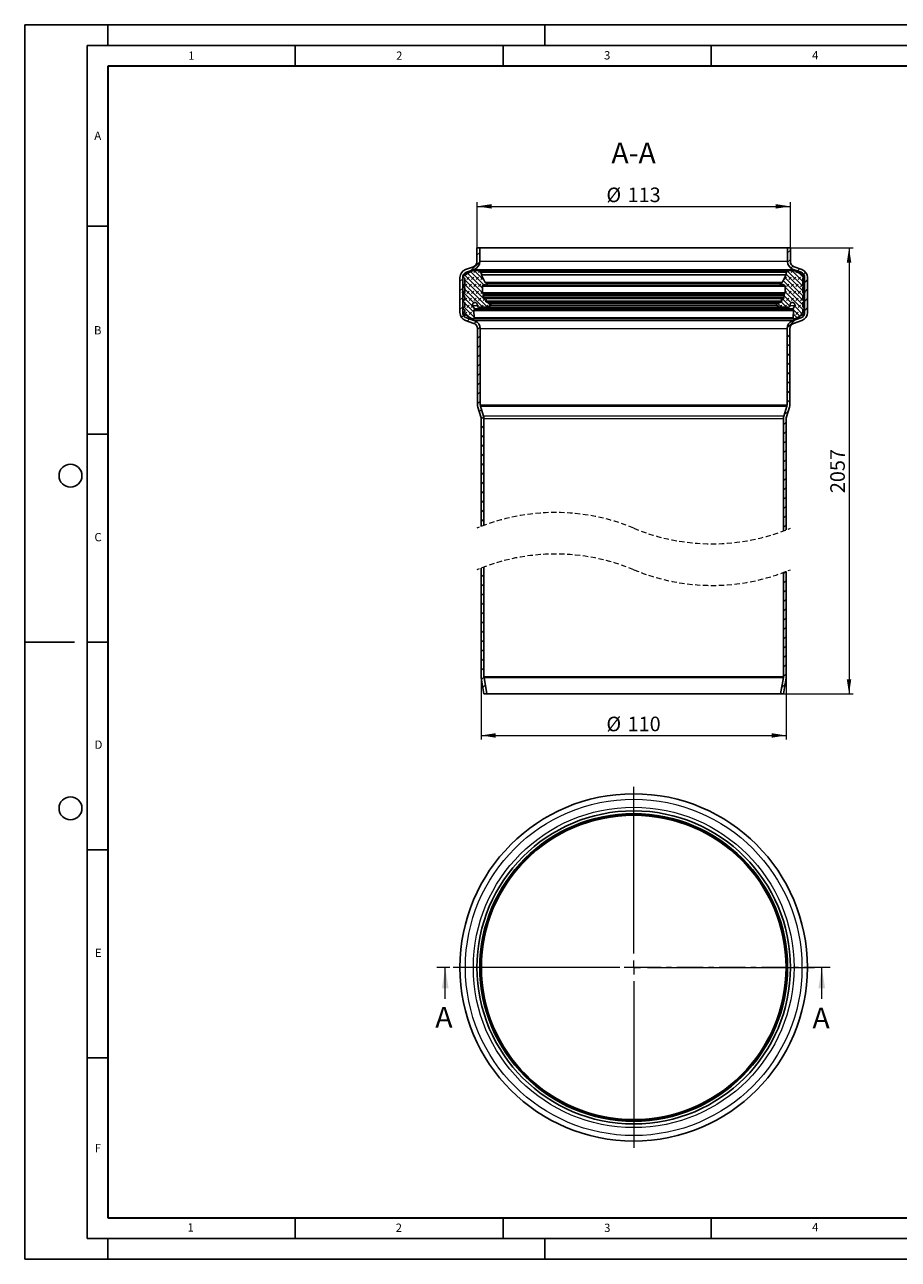
# Model space of a CAD drawing. Units: millimetres. Extents: x 0 to 420, y 0 to 297.
# Drawn here: x 0 to 210, y 0 to 297 of the extents above; entities that cross this region are included whole.
import ezdxf

# ---------------------------------------------------------------- set-up
doc = ezdxf.new("R2010")
doc.units = ezdxf.units.MM
doc.linetypes.add('CENTER', pattern=[10.16, 6.35, -1.27, 1.27, -1.27])
doc.linetypes.add('HIDDEN', pattern=[1.905, 1.27, -0.635])
doc.layers.add('LINIEN-DICK', color=7, linetype='Continuous', lineweight=35)
doc.layers.add('LINIEN-DÜNN', color=7, linetype='Continuous')
doc.layers.add('VORLAGE_TEXT', color=7, linetype='Continuous')
doc.styles.add('SLDTEXTSTYLE0', font='TXT', dxfattribs={"width": 0.605})
doc.dimstyles.new('SLDDIMSTYLE0', dxfattribs={"dimtxt": 3.5, "dimasz": 3.5, "dimexe": 0, "dimexo": 0.0625, "dimgap": 0.875, "dimtad": 1, "dimlfac": 1.5, "dimrnd": 1e-09, "dimzin": 12, "dimdsep": 46, "dimtxsty": 'SLDTEXTSTYLE0', "dimsah": 1, "dimcen": 0.09, "dimadec": 0, "dimazin": 3, "dimtfac": 1, "dimtdec": 3, "dimtofl": 0, "dimtmove": 0, "dimatfit": 3, "dimfxl": 1, "dimfrac": 2, "dimtolj": 1, "dimtzin": 12, "dimarcsym": 0})

# ---------------------------------------------------------------- blocks, each defined once
blk = doc.blocks.new('SW_CENTERMARKSYMBOL_0')
at = {"color": 0, "linetype": 'Continuous', "lineweight": 18}
for p, q in [((0, 3.33), (0, 43.43)), ((-3.33, 0), (-43.43, 0)), ((0, 0), (-1.67, 0)), ((0, 0), (0, 1.67)), ((0, 0), (0, -1.67)), ((0, 0), (1.67, 0)), ((3.33, 0), (43.43, 0)), ((0, -3.33), (0, -43.43))]:
    blk.add_line(p, q, dxfattribs=at)
blk = doc.blocks.new('_D')
at = {"color": 7, "linetype": 'Continuous', "lineweight": 0}
for p, q in [((109.73, 140.09), (109.73, 125.02)), ((183.06, 140.09), (183.06, 125.02)), ((109.73, 126.02), (183.06, 126.02))]:
    blk.add_line(p, q, dxfattribs=at)
at = {"color": 7, "linetype": 'Continuous', "lineweight": 18}
for points in [[(109.73, 126.02), (113.23, 125.48), (113.23, 126.56)], [(183.06, 126.02), (179.56, 126.56), (179.56, 125.48)]]:
    blk.add_solid(points, dxfattribs=at)
at = {"color": 7, "linetype": 'Continuous', "lineweight": 18, "char_height": 3.5, "attachment_point": 1, "style": 'SLDTEXTSTYLE0'}
for s, insert in [('%%c', (139.83, 130.53)), ('110', (144.93, 130.54))]:
    blk.add_mtext(s, dxfattribs=dict(at, insert=insert))
blk = doc.blocks.new('_D_1')
at = {"color": 7, "linetype": 'Continuous', "lineweight": 0}
for p, q in [((108.73, 243.39), (108.73, 254.29)), ((108.73, 253.29), (184.06, 253.29)), ((184.06, 243.39), (184.06, 254.29))]:
    blk.add_line(p, q, dxfattribs=at)
at = {"color": 7, "linetype": 'Continuous', "lineweight": 18}
for points in [[(108.73, 253.29), (112.23, 252.76), (112.23, 253.83)], [(184.06, 253.29), (180.56, 253.83), (180.56, 252.76)]]:
    blk.add_solid(points, dxfattribs=at)
at = {"color": 7, "linetype": 'Continuous', "lineweight": 18, "char_height": 3.5, "attachment_point": 1, "style": 'SLDTEXTSTYLE0'}
for s, insert in [('%%c', (139.83, 257.81)), ('113', (144.93, 257.82))]:
    blk.add_mtext(s, dxfattribs=dict(at, insert=insert))
blk = doc.blocks.new('_D_2')
at = {"color": 7, "linetype": 'Continuous', "lineweight": 0}
for p, q in [((184.16, 243.29), (199.16, 243.29)), ((198.16, 243.29), (198.16, 136.03)), ((182.49, 136.03), (199.16, 136.03))]:
    blk.add_line(p, q, dxfattribs=at)
at = {"color": 7, "linetype": 'Continuous', "lineweight": 18}
for points in [[(198.16, 243.29), (197.62, 239.79), (198.7, 239.79)], [(198.16, 136.03), (198.7, 139.53), (197.62, 139.53)]]:
    blk.add_solid(points, dxfattribs=at)
at = {"color": 7, "linetype": 'Continuous', "lineweight": 18, "insert": (193.65, 184.31), "char_height": 3.5, "attachment_point": 1, "rotation": 90, "style": 'SLDTEXTSTYLE0'}
blk.add_mtext('2057', dxfattribs=at)
blk = doc.blocks.new('SW_HATCH_0')
at = {"color": 0, "linetype": 'Continuous', "lineweight": 18}
for p, q in [((0, 0), (0.67, 0.67)), ((74.67, 0.58), (75.33, 1.25)), ((-1.45, -3.69), (0.67, -1.58)), ((74.67, -1.66), (75.33, -1)), ((75.46, -3.12), (75.94, -2.64)), ((-4.1, -6.35), (-3.43, -5.68)), ((-3.13, -5.37), (-3.03, -5.27)), ((2.11, -10.97), (-2.95, -5.9)), ((1.29, -9.02), (-2.94, -4.79)), ((-2.46, -5.83), (-1.9, -5.27)), ((1.29, -7.9), (-2.23, -4.38)), ((1.65, -7.14), (-1.52, -3.97)), ((-1.34, -5.83), (-0.78, -5.27)), ((-0.78, -4.15), (-0.31, -3.68)), ((1.78, -6.15), (-0.66, -3.7)), ((-0.22, -5.83), (0.34, -5.27)), ((0.34, -4.15), (0.66, -3.83)), ((1.04, -4.29), (0.57, -3.81)), ((0.9, -5.83), (1.37, -5.37)), ((73.87, -5.83), (74.43, -5.27)), ((78.42, -9.82), (73.97, -5.37)), ((78.29, -8.57), (74.29, -4.57)), ((74.43, -4.15), (74.76, -3.81)), ((78.47, -7.63), (74.67, -3.83)), ((74.99, -5.83), (75.55, -5.27)), ((75.55, -4.15), (76, -3.7)), ((78.29, -6.32), (75.65, -3.68)), ((76.11, -5.83), (76.67, -5.27)), ((76.67, -4.15), (76.85, -3.97)), ((77.04, -3.79), (77.55, -3.27)), ((77.24, -5.83), (77.8, -5.27)), ((78.46, -5.37), (77.35, -4.26)), ((78.51, -4.56), (78.98, -4.09)), ((78.77, -6.55), (79.43, -5.88)), ((-4.1, -8.59), (-3.43, -7.92)), ((-3.44, -9.05), (-3.28, -8.89)), ((-0.77, -11.45), (-3.42, -8.8)), ((-3.03, -7.52), (-2.46, -6.95)), ((2.54, -12.52), (-2.96, -7.02)), ((1.42, -12.53), (-2.95, -8.15)), ((-2.46, -9.2), (-1.9, -8.64)), ((-1.9, -7.52), (-1.34, -6.95)), ((-1.34, -9.2), (-0.78, -8.64)), ((-0.78, -7.52), (-0.22, -6.95)), ((-0.22, -9.2), (0.34, -8.64)), ((0.34, -7.52), (0.9, -6.95)), ((0.9, -9.2), (1.29, -8.81)), ((1.82, -7.16), (2.03, -6.95)), ((73.51, -7.16), (73.1, -6.75)), ((78.61, -11.14), (73.58, -6.1)), ((73.68, -7.14), (73.87, -6.95)), ((78.29, -11.93), (74.05, -7.69)), ((74.05, -9.02), (74.43, -8.64)), ((78.32, -13.09), (74.05, -8.81)), ((74.43, -7.52), (74.99, -6.95)), ((74.99, -9.2), (75.55, -8.64)), ((75.55, -7.52), (76.11, -6.95)), ((76.11, -9.2), (76.67, -8.64)), ((76.67, -7.52), (77.24, -6.95)), ((77.24, -9.2), (77.8, -8.64)), ((77.8, -7.52), (78.3, -7.02)), ((78.36, -9.2), (78.76, -8.8)), ((78.77, -9.05), (78.61, -8.89)), ((78.77, -8.79), (79.43, -8.12)), ((-4.1, -10.84), (-3.43, -10.17)), ((-3.03, -10.88), (-2.46, -10.32)), ((-0.84, -12.51), (-2.95, -10.39)), ((-0.73, -13.74), (-2.95, -11.51)), ((-1.9, -10.88), (-1.34, -10.32)), ((-0.78, -10.88), (-0.22, -10.32)), ((0.34, -10.88), (0.9, -10.32)), ((1.47, -10.88), (2.03, -10.32)), ((3.22, -12.07), (2.54, -11.4)), ((73.27, -12.53), (72.34, -11.6)), ((74.38, -12.52), (73.12, -11.25)), ((75.24, -12.25), (73.21, -10.22)), ((73.31, -10.88), (73.87, -10.32)), ((75.56, -11.45), (73.84, -9.74)), ((74.43, -10.88), (74.99, -10.32)), ((75.55, -10.88), (76.11, -10.32)), ((76.67, -10.88), (77.24, -10.32)), ((77.8, -10.88), (78.29, -10.39)), ((78.77, -11.04), (79.43, -10.37)), ((-4.1, -13.08), (-3.43, -12.41)), ((-3.73, -14.96), (-3.25, -14.48)), ((-0.69, -14.9), (-3.09, -12.5)), ((-1.71, -15), (-3.05, -13.67)), ((-3.02, -14.25), (-2.46, -13.69)), ((-2.46, -12.57), (-1.9, -12.01)), ((-1.9, -14.25), (-1.34, -13.69)), ((-1.34, -12.57), (-0.98, -12.21)), ((-0.78, -14.25), (-0.72, -14.19)), ((0.09, -12.25), (0.34, -12.01)), ((0.95, -12.52), (1.47, -12.01)), ((2.06, -12.53), (2.59, -12.01)), ((72.12, -12.07), (72.18, -12.01)), ((72.79, -12.52), (73.31, -12.01)), ((73.91, -12.53), (74.43, -12.01)), ((77.64, -14.66), (75.95, -12.97)), ((76.93, -15.07), (76.05, -14.19)), ((76.06, -13.74), (76.11, -13.69)), ((76.17, -12.51), (76.67, -12.01)), ((78.35, -14.25), (76.32, -12.21)), ((76.67, -14.25), (77.24, -13.69)), ((77.24, -12.57), (77.8, -12.01)), ((77.8, -14.25), (78.36, -13.69)), ((78.36, -12.57), (78.43, -12.5)), ((78.77, -13.28), (79.43, -12.61)), ((-2.37, -15.84), (-1.84, -15.31)), ((-0.71, -16.42), (-0.21, -15.93)), ((0.13, -17.83), (0.75, -17.21)), ((74.54, -17.51), (76.49, -15.56)), ((0.13, -20.07), (0.8, -19.41)), ((74.53, -19.76), (75.2, -19.09)), ((0.13, -22.32), (0.8, -21.65)), ((74.53, -22), (75.2, -21.34)), ((74.53, -24.25), (75.2, -23.58)), ((0.13, -24.56), (0.8, -23.9)), ((0.13, -26.81), (0.8, -26.14)), ((74.53, -26.49), (75.2, -25.83)), ((0.13, -29.05), (0.8, -28.39)), ((74.53, -28.74), (75.2, -28.07)), ((0.13, -31.3), (0.8, -30.63)), ((74.53, -30.98), (75.2, -30.32)), ((74.53, -33.23), (75.2, -32.56)), ((0.13, -33.54), (0.8, -32.88)), ((0.13, -35.79), (0.8, -35.12)), ((74.53, -35.47), (75.2, -34.81)), ((0.55, -37.62), (1.08, -37.08)), ((73.84, -38.41), (74.85, -37.4)), ((1, -39.41), (1.61, -38.8)), ((1, -41.66), (1.67, -40.99)), ((73.67, -40.83), (74.33, -40.16)), ((1, -43.9), (1.67, -43.23)), ((73.67, -43.08), (74.33, -42.41)), ((1, -46.15), (1.67, -45.48)), ((73.67, -45.32), (74.33, -44.66)), ((73.67, -47.57), (74.33, -46.9)), ((1, -48.39), (1.67, -47.72)), ((1, -50.64), (1.67, -49.97)), ((73.67, -49.81), (74.33, -49.15)), ((1, -52.88), (1.67, -52.21)), ((73.67, -52.06), (74.33, -51.39)), ((1, -55.13), (1.67, -54.46)), ((73.67, -54.3), (74.33, -53.64)), ((73.67, -56.55), (74.33, -55.88)), ((1, -57.37), (1.67, -56.7)), ((1, -59.62), (1.67, -58.95)), ((73.67, -58.79), (74.33, -58.13)), ((1, -61.86), (1.67, -61.2)), ((73.67, -61.04), (74.33, -60.37)), ((1, -64.11), (1.67, -63.44)), ((73.67, -63.28), (74.33, -62.62)), ((73.67, -65.53), (74.33, -64.86)), ((1, -77.48), (1.67, -76.81)), ((73.67, -76.66), (74.21, -76.12)), ((1, -79.73), (1.67, -79.06)), ((73.67, -78.9), (74.33, -78.24)), ((1, -81.97), (1.67, -81.3)), ((73.67, -81.15), (74.33, -80.48)), ((73.67, -83.39), (74.33, -82.73)), ((1, -84.22), (1.67, -83.55)), ((1, -86.46), (1.67, -85.79)), ((73.67, -85.64), (74.33, -84.97)), ((1, -88.71), (1.67, -88.04)), ((73.67, -87.88), (74.33, -87.22)), ((1, -90.95), (1.67, -90.28)), ((73.67, -90.13), (74.33, -89.46)), ((73.67, -92.37), (74.33, -91.71)), ((1, -93.2), (1.67, -92.53)), ((1, -95.44), (1.67, -94.78)), ((73.67, -94.62), (74.33, -93.95)), ((1, -97.69), (1.67, -97.02)), ((73.67, -96.86), (74.33, -96.2)), ((1, -99.93), (1.67, -99.27)), ((73.67, -99.11), (74.33, -98.44)), ((73.67, -101.35), (74.33, -100.69)), ((1.09, -102.08), (1.67, -101.5)), ((1.41, -104.01), (1.99, -103.43)), ((73.24, -104.02), (74.05, -103.21)), ((2.15, -105.52), (2.31, -105.35))]:
    blk.add_line(p, q, dxfattribs=at)

msp = doc.modelspace()

# ---------------------------------------------------------------- linework, layer by layer
at = {"color": 7, "linetype": 'Continuous', "lineweight": 25}
for p, q in [((108.7259, 243.2939), (108.7259, 240.0259)), ((109.3926, 243.2939), (108.7259, 243.2939)), ((109.3926, 243.2939), (109.3926, 240.0259)), ((109.3926, 243.2939), (183.3926, 243.2939)), ((183.3926, 240.0259), (183.3926, 243.2939)), ((184.0593, 243.2939), (183.3926, 243.2939)), ((184.0593, 240.0259), (184.0593, 243.2939)), ((107.4118, 237.6936), (105.4929, 236.5857)), ((107.8508, 238.7737), (105.9386, 238.0739)), ((108.0799, 238.1477), (106.1677, 237.4479)), ((108.2139, 237.8616), (107.7927, 237.8173)), ((184.4454, 237.8682), (108.3398, 237.8682)), ((108.5222, 237.8543), (109.5611, 237.6951)), ((183.2241, 237.6951), (109.5611, 237.6951)), ((183.2241, 237.6951), (184.263, 237.8543)), ((184.9925, 237.8173), (184.5712, 237.8616)), ((186.6175, 237.4479), (184.7053, 238.1477)), ((186.8466, 238.0739), (184.9344, 238.7737)), ((187.2922, 236.5857), (185.3734, 237.6936)), ((104.6259, 236.1957), (104.6259, 227.7402)), ((105.2926, 236.1957), (105.2926, 227.7402)), ((105.4929, 236.2381), (105.6714, 236.1351)), ((105.7717, 235.9613), (105.7717, 234.5944)), ((109.7704, 237.4512), (109.7704, 236.8268)), ((109.7892, 236.7513), (110.7225, 234.9962)), ((181.8039, 234.7948), (110.9813, 234.7948)), ((182.0627, 234.9962), (182.996, 236.7513)), ((183.0148, 236.8268), (183.0148, 237.4512)), ((187.0135, 234.5944), (187.0135, 235.9613)), ((187.1138, 236.1351), (187.2922, 236.2381)), ((187.4926, 227.7402), (187.4926, 236.1957)), ((188.1593, 227.7402), (188.1593, 236.1957)), ((105.2231, 232.6333), (105.7529, 231.4971)), ((105.3419, 232.7329), (105.6454, 232.5204)), ((105.3419, 232.7329), (105.7717, 232.7329)), ((105.6714, 234.4206), (105.4929, 234.3176)), ((105.4929, 233.97), (105.6714, 233.867)), ((105.6454, 232.5204), (105.7375, 232.5204)), ((105.7717, 233.6932), (105.7717, 232.5862)), ((110.0141, 234.0055), (110.0141, 232.4828)), ((110.0633, 232.3672), (110.2022, 232.2333)), ((110.2132, 231.8131), (110.3383, 231.3361)), ((110.2568, 232.0368), (110.2133, 231.8749)), ((110.4921, 234.3995), (110.8781, 234.3245)), ((110.8781, 234.3245), (181.9071, 234.3245)), ((181.9071, 234.3245), (182.2931, 234.3995)), ((182.4469, 231.3361), (182.572, 231.8131)), ((182.5718, 231.8749), (182.5284, 232.0368)), ((182.583, 232.2333), (182.7219, 232.3672)), ((182.7711, 232.4828), (182.7711, 234.0055)), ((187.0135, 232.5862), (187.0135, 233.6932)), ((187.0135, 232.7329), (187.4433, 232.7329)), ((187.0323, 231.4971), (187.5621, 232.6333)), ((187.0477, 232.5204), (187.1398, 232.5204)), ((187.2922, 234.3176), (187.1138, 234.4206)), ((187.1138, 233.867), (187.2922, 233.97)), ((187.1398, 232.5204), (187.4433, 232.7329)), ((105.6714, 230.8252), (105.4929, 230.7222)), ((105.4929, 230.3746), (105.6714, 230.2716)), ((105.6714, 229.0728), (105.4929, 228.9698)), ((105.7717, 231.4122), (105.7717, 230.999)), ((105.7717, 230.0978), (105.7717, 229.2466)), ((107.7272, 229.3723), (108.095, 228.6097)), ((108.7953, 229.6163), (108.7953, 229.432)), ((109.1935, 229.0307), (111.1823, 229.0153)), ((110.7828, 231.3221), (110.4831, 231.2497)), ((110.7828, 231.3221), (182.0024, 231.3221)), ((110.9762, 231.127), (110.8262, 230.5296)), ((110.9384, 230.2977), (111.702, 229.9539)), ((181.8468, 230.2977), (110.9384, 230.2977)), ((111.1823, 229.0153), (181.6029, 229.0153)), ((111.9756, 229.4981), (111.369, 229.0733)), ((111.702, 229.9539), (111.9428, 229.8455)), ((181.4162, 229.0733), (180.8096, 229.4981)), ((180.8423, 229.8455), (181.0832, 229.9539)), ((181.0832, 229.9539), (181.8468, 230.2977)), ((181.6029, 229.0153), (183.5916, 229.0307)), ((181.959, 230.5296), (181.809, 231.127)), ((182.3021, 231.2497), (182.0024, 231.3221)), ((183.9899, 229.432), (183.9899, 229.6163)), ((184.6902, 228.6097), (185.058, 229.3723)), ((187.0135, 230.999), (187.0135, 231.4122)), ((187.0135, 229.2466), (187.0135, 230.0978)), ((187.2922, 230.7222), (187.1138, 230.8252)), ((187.1138, 230.2716), (187.2922, 230.3746)), ((187.2922, 228.9698), (187.1138, 229.0728)), ((105.4929, 228.6222), (105.6714, 228.5192)), ((105.6714, 227.8742), (105.4933, 227.7715)), ((105.4933, 227.4238), (107.1254, 226.4815)), ((105.7717, 228.3454), (105.7717, 228.048)), ((105.9581, 225.855), (107.9711, 225.1419)), ((106.1807, 226.4834), (108.1937, 225.7703)), ((107.262, 226.4164), (107.7134, 226.2433)), ((185.0718, 226.2433), (107.7134, 226.2433)), ((107.9797, 228.2682), (108.0403, 226.4763)), ((108.0908, 228.4971), (107.9958, 228.3325)), ((184.5914, 225.7703), (186.6045, 226.4834)), ((184.7894, 228.3325), (184.6944, 228.4971)), ((184.7449, 226.4763), (184.8055, 228.2682)), ((184.814, 225.1419), (186.8271, 225.855)), ((185.0718, 226.2433), (185.5232, 226.4164)), ((185.6598, 226.4815), (187.2919, 227.4238)), ((187.0135, 228.048), (187.0135, 228.3454)), ((187.1138, 228.5192), (187.2922, 228.6222)), ((187.2919, 227.7715), (187.1138, 227.8742)), ((108.8593, 223.8851), (108.8593, 205.5928)), ((109.5259, 223.8851), (109.5259, 205.5928)), ((183.2593, 205.5928), (183.2593, 223.8851)), ((183.9259, 205.5928), (183.9259, 223.8851)), ((108.9466, 205.0081), (109.6677, 202.6498)), ((109.5842, 205.203), (110.3052, 202.8447)), ((182.48, 202.8447), (183.201, 205.203)), ((183.1175, 202.6498), (183.8385, 205.0081)), ((109.7259, 202.26), (109.7259, 176.2884)), ((110.3926, 202.26), (110.3926, 176.5435)), ((182.3926, 175.2257), (182.3926, 202.26)), ((183.0593, 175.4808), (183.0593, 202.26)), ((110.3926, 166.5435), (110.3926, 140.1932)), ((109.7259, 166.2884), (109.7259, 140.1932)), ((182.3926, 140.1932), (182.3926, 165.2257)), ((183.0593, 140.1932), (183.0593, 165.4808)), ((109.7531, 139.8644), (110.3926, 136.0277)), ((110.4107, 139.974), (111.0685, 136.0277)), ((181.7167, 136.0277), (182.3745, 139.974)), ((182.3926, 136.0277), (183.032, 139.8644)), ((110.3926, 136.0277), (111.0685, 136.0277)), ((181.7167, 136.0277), (111.0685, 136.0277)), ((181.7167, 136.0277), (182.3926, 136.0277))]:
    msp.add_line(p, q, dxfattribs=at)
at = {"color": 8, "linetype": 'Continuous', "lineweight": 18}
for p, q in [((108.0799, 238.1477), (184.7053, 238.1477)), ((108.5222, 237.8543), (184.263, 237.8543)), ((183.3926, 240.0259), (109.3926, 240.0259)), ((105.2926, 236.1957), (105.5663, 236.1957)), ((106.1677, 237.4479), (106.9863, 237.4479)), ((109.7704, 237.4512), (183.0148, 237.4512)), ((183.0148, 236.8268), (109.7704, 236.8268)), ((182.996, 236.7513), (109.7892, 236.7513)), ((182.0627, 234.9962), (110.7225, 234.9962)), ((185.7989, 237.4479), (186.6175, 237.4479)), ((187.2189, 236.1957), (187.4926, 236.1957)), ((182.7711, 234.0055), (110.0141, 234.0055)), ((182.7711, 232.4828), (110.0141, 232.4828)), ((182.7219, 232.3672), (110.0633, 232.3672)), ((182.583, 232.2333), (110.2022, 232.2333)), ((182.572, 231.8131), (110.2132, 231.8131)), ((182.5718, 231.8749), (110.2133, 231.8749)), ((110.2568, 232.0368), (182.5284, 232.0368)), ((108.7997, 229.3723), (107.7272, 229.3723)), ((182.4469, 231.3361), (110.3383, 231.3361)), ((181.959, 230.5296), (110.8262, 230.5296)), ((110.9762, 231.127), (181.809, 231.127)), ((181.4162, 229.0733), (111.369, 229.0733)), ((181.0832, 229.9539), (111.702, 229.9539)), ((180.8423, 229.8455), (111.9428, 229.8455)), ((111.9756, 229.4981), (180.8096, 229.4981)), ((185.058, 229.3723), (183.9854, 229.3723)), ((105.2926, 227.7402), (105.3497, 227.7402)), ((106.1807, 226.4834), (107.1222, 226.4834)), ((107.9797, 228.2682), (184.8055, 228.2682)), ((184.7894, 228.3325), (107.9958, 228.3325)), ((184.7449, 226.4763), (108.0403, 226.4763)), ((108.0908, 228.4971), (184.6944, 228.4971)), ((184.6902, 228.6097), (108.095, 228.6097)), ((184.5914, 225.7703), (108.1937, 225.7703)), ((185.663, 226.4834), (186.6045, 226.4834)), ((187.3684, 227.7402), (187.4926, 227.7402)), ((109.5259, 223.8851), (183.2593, 223.8851)), ((109.5259, 205.5928), (183.2593, 205.5928)), ((109.5842, 205.203), (183.201, 205.203)), ((182.48, 202.8447), (110.3052, 202.8447)), ((110.3926, 202.26), (182.3926, 202.26)), ((110.3926, 140.1932), (182.3926, 140.1932)), ((110.4107, 139.974), (182.3745, 139.974))]:
    msp.add_line(p, q, dxfattribs=at)
at = {"color": 7, "linetype": 'CENTER', "lineweight": 18}
msp.add_line((193.6066, 70.22), (99.0922, 70.22), dxfattribs=at)
at = {"color": 7, "linetype": 'Continuous', "lineweight": 18}
for p, q in [((101.0922, 62.62), (101.0922, 70.22)), ((191.6066, 62.62), (191.6066, 70.22))]:
    msp.add_line(p, q, dxfattribs=at)
at = {"color": 7, "linetype": 'Continuous', "lineweight": 25, "flags": 128}
for points in [[(110.2133, 231.8749), (110.2096, 231.8346), (110.2132, 231.8131)], [(182.572, 231.8131), (182.5756, 231.8534), (182.5718, 231.8749)], [(107.9958, 228.3325), (107.9817, 228.2946), (107.9797, 228.2682)], [(184.8055, 228.2682), (184.8001, 228.3083), (184.7894, 228.3325)]]:
    msp.add_lwpolyline(points, dxfattribs=at)
at = {"color": 7, "linetype": 'Continuous', "lineweight": 25}
for radius in [41.7667, 37.6667, 37, 36.6222]:
    msp.add_circle((146.3926, 70.22), radius, dxfattribs=at)
at = {"color": 8, "linetype": 'Continuous', "lineweight": 18}
for radius in [40.454, 38.5418, 36.8315, 36.6034]:
    msp.add_circle((146.3926, 70.22), radius, dxfattribs=at)
at = {"color": 7, "linetype": 'Continuous', "lineweight": 25}
for centre, radius, start, end in [((106.6258, 236.1958), 1.9999, 110.097746, 180.001972), ((107.8937, 236.858), 0.9646, 96.011587, 119.977765), ((107.3925, 240.0259), 1.3335, 290.104083, 359.998013), ((107.3927, 240.0258), 1.9999, 290.097684, 0.002136), ((108.34, 236.6626), 1.2056, 81.309255, 96.002635), ((109.5238, 237.4513), 0.2466, 359.98955, 81.298534), ((183.2614, 237.4513), 0.2466, 98.701466, 180.01045), ((185.3925, 240.0258), 1.9999, 179.997864, 249.902316), ((185.3927, 240.0259), 1.3335, 180.001987, 249.895917), ((184.4452, 236.6626), 1.2056, 83.997365, 98.690745), ((184.8915, 236.858), 0.9646, 60.022235, 83.988413), ((186.1594, 236.1958), 1.9999, 359.998028, 69.902254), ((106.6261, 236.1957), 1.3335, 110.104083, 179.998013), ((105.5933, 236.4119), 0.2007, 120.007095, 239.992905), ((105.5711, 235.9613), 0.2006, 359.985338, 60.011861), ((109.9312, 236.8268), 0.1608, 180.005836, 207.977847), ((111.0768, 235.1846), 0.4013, 207.998161, 256.239086), ((110.924, 234.5609), 0.2408, 259.00414, 76.22877), ((181.8612, 234.5609), 0.2408, 103.77123, 280.99586), ((181.7084, 235.1846), 0.4013, 283.760914, 332.001839), ((182.854, 236.8268), 0.1608, 332.022153, 359.994164), ((186.1591, 236.1957), 1.3335, 0.001987, 69.895917), ((187.2141, 235.9613), 0.2006, 119.988139, 180.014662), ((187.1919, 236.4119), 0.2007, 300.007095, 59.992905), ((105.2958, 232.6672), 0.0803, 54.989367, 204.998468), ((105.5933, 234.1438), 0.2007, 120.007095, 239.992905), ((105.6915, 232.5861), 0.0802, 234.962552, 0.014257), ((105.5711, 234.5944), 0.2006, 299.988139, 0.014662), ((105.5708, 233.6931), 0.2009, 0.027672, 59.969527), ((110.4154, 234.0056), 0.4013, 78.988959, 180.004407), ((110.1745, 232.4828), 0.1604, 179.998904, 226.080448), ((110.0629, 232.0888), 0.2007, 344.994678, 46.065199), ((182.3698, 234.0056), 0.4013, 359.995593, 101.011041), ((182.7222, 232.0888), 0.2007, 133.934801, 195.005322), ((182.6106, 232.4828), 0.1604, 313.919552, 0.001096), ((187.2141, 234.5944), 0.2006, 179.985338, 240.011861), ((187.2144, 233.6931), 0.2009, 120.030473, 179.972328), ((187.0937, 232.5861), 0.0802, 179.985743, 305.037448), ((187.1919, 234.1438), 0.2007, 300.007095, 59.992905), ((187.4893, 232.6672), 0.0803, 335.02698, 124.985185), ((105.5933, 230.5484), 0.2007, 120.007095, 239.992905), ((105.5933, 228.796), 0.2007, 120.007095, 239.992905), ((105.5711, 230.999), 0.2006, 299.988139, 0.014662), ((105.5708, 230.0977), 0.2009, 0.027672, 59.969527), ((105.5708, 229.2467), 0.2009, 300.030473, 359.972328), ((105.5707, 231.4122), 0.201, 0.001261, 24.980724), ((108.2334, 229.6164), 0.5619, 359.998131, 205.745216), ((109.1965, 229.4319), 0.4012, 179.984356, 269.574664), ((110.4548, 231.3667), 0.1204, 194.70649, 283.589467), ((110.8205, 231.1661), 0.1605, 345.89394, 103.607966), ((111.0207, 230.4807), 0.2006, 165.888037, 245.782342), ((111.1849, 229.3364), 0.3212, 269.549749, 304.981983), ((111.8604, 229.6625), 0.2007, 305.000071, 65.75868), ((180.9247, 229.6625), 0.2007, 114.24132, 234.999929), ((181.6003, 229.3364), 0.3212, 235.018017, 270.450251), ((181.9646, 231.1661), 0.1605, 76.392034, 194.10606), ((181.7644, 230.4807), 0.2007, 294.236841, 14.09278), ((182.3304, 231.3667), 0.1204, 256.410533, 345.29351), ((183.5887, 229.4319), 0.4012, 270.425336, 0.015644), ((184.5518, 229.6164), 0.5619, 334.252704, 180.003949), ((187.2145, 231.4122), 0.201, 155.019276, 179.998739), ((187.2141, 230.999), 0.2006, 179.985338, 240.011861), ((187.2144, 230.0977), 0.2009, 120.030473, 179.972328), ((187.2144, 229.2467), 0.2009, 180.027672, 239.969527), ((187.1919, 230.5484), 0.2007, 300.011382, 59.988618), ((187.1919, 228.796), 0.2007, 300.007095, 59.992905), ((106.6261, 227.7403), 2.0002, 180.002005, 250.49068), ((106.6259, 227.7402), 1.3333, 180.000054, 250.494907), ((105.5937, 227.5976), 0.2007, 120.007967, 239.992033), ((105.5711, 228.3455), 0.2006, 359.985338, 60.011861), ((105.5708, 228.0481), 0.2009, 300.030473, 359.972328), ((107.6055, 227.3124), 0.9596, 239.979609, 249.029047), ((107.7996, 226.4681), 0.2408, 248.999172, 1.958592), ((107.9865, 228.5573), 0.1205, 330.009361, 25.738905), ((107.526, 223.8851), 2, 359.999027, 70.494694), ((185.2592, 223.8851), 2, 109.505306, 180.000973), ((184.7987, 228.5573), 0.1205, 154.261095, 209.990639), ((184.9855, 226.4681), 0.2408, 178.041408, 291.000828), ((185.1797, 227.3124), 0.9596, 290.970953, 300.020391), ((186.1593, 227.7402), 1.3333, 289.505093, 359.999946), ((186.1591, 227.7403), 2.0002, 289.50932, 359.997995), ((187.2141, 228.3455), 0.2006, 119.988139, 180.014662), ((187.2144, 228.0481), 0.2009, 180.027672, 239.969527), ((187.1915, 227.5976), 0.2007, 300.007967, 59.992033), ((107.5258, 223.885), 1.3335, 0.00455, 70.488703), ((185.2594, 223.885), 1.3335, 109.511297, 179.99545), ((110.8591, 205.5928), 1.9998, 179.999943, 197.000655), ((110.8594, 205.5929), 1.3334, 180.001434, 196.999402), ((181.9258, 205.5929), 1.3334, 343.000598, 359.998566), ((181.9261, 205.5928), 1.9998, 342.999345, 0.000057), ((108.393, 202.26), 1.3329, 359.998037, 17.002799), ((108.3927, 202.26), 1.9998, 359.998805, 17.000655), ((184.3924, 202.26), 1.9998, 162.999345, 180.001195), ((184.3922, 202.26), 1.3329, 162.997201, 180.001963), ((111.7249, 140.1931), 1.999, 179.998186, 189.464622), ((111.7256, 140.1932), 1.333, 179.99969, 189.463548), ((181.0596, 140.1932), 1.333, 350.536452, 0.00031), ((181.0602, 140.1931), 1.999, 350.535378, 0.001814)]:
    msp.add_arc(centre, radius, start, end, dxfattribs=at)
at = {"color": 7, "linetype": 'HIDDEN', "lineweight": 18}
for centre, start, end in [((127.5593, 130.6846), 67.380135, 112.619865), ((165.2259, 221.0846), 247.380135, 292.619865), ((127.5593, 120.6846), 67.380135, 112.619865), ((165.2259, 211.0846), 247.380135, 292.619865)]:
    msp.add_arc(centre, 48.9667, start, end, dxfattribs=at)
at = {"color": 7, "linetype": 'Continuous', "lineweight": 18}
for points in [[(101.0922, 70.22), (100.2922, 65.22), (101.8922, 65.22)], [(191.6066, 70.22), (190.8066, 65.22), (192.4066, 65.22)]]:
    msp.add_solid(points, dxfattribs=at)
at = {"layer": 'LINIEN-DICK'}
for p, q in [((20, 287), (20, 10)), ((410, 287), (20, 287)), ((20, 10), (415, 10))]:
    msp.add_line(p, q, dxfattribs=at)
at = {"layer": 'LINIEN-DÜNN'}
for p, q in [((0, 0), (0, 297)), ((0, 297), (420, 297)), ((20, 292), (20, 297)), ((125, 292), (125, 297)), ((15, 292), (415, 292)), ((15, 292), (15, 5)), ((65, 292), (65, 287)), ((115, 292), (115, 287)), ((165, 292), (165, 287)), ((15, 248.5), (20, 248.5)), ((15, 198.5), (20, 198.5)), ((12, 148.5), (0, 148.5)), ((15, 148.5), (20, 148.5)), ((15, 98.5), (20, 98.5)), ((15, 48.5), (20, 48.5)), ((65, 10), (65, 5)), ((115, 10), (115, 5)), ((165, 10), (165, 5)), ((15, 5), (415, 5)), ((20, 5), (20, 0)), ((125, 5), (125, 0)), ((0, 0), (420, 0))]:
    msp.add_line(p, q, dxfattribs=at)
for centre in [(11, 188.5), (11, 108.5)]:
    msp.add_circle(centre, 2.75, dxfattribs=at)

# ---------------------------------------------------------------- block references
at = {"color": 7, "linetype": 'Continuous', "lineweight": 18}
msp.add_blockref('SW_HATCH_0', (108.7259, 241.5483), dxfattribs=at)
at = {"color": 7, "linetype": 'Continuous', "lineweight": 0}
msp.add_blockref('SW_CENTERMARKSYMBOL_0', (146.3926, 70.22), dxfattribs=at)

# ---------------------------------------------------------------- texts
at = {"color": 7, "linetype": 'Continuous', "lineweight": 0, "insert": (146.37, 268.6486), "char_height": 5, "attachment_point": 2, "style": 'SLDTEXTSTYLE0'}
msp.add_mtext('A-A', dxfattribs=at)
at = {"color": 7, "linetype": 'Continuous', "char_height": 5, "attachment_point": 1, "style": 'SLDTEXTSTYLE0'}
for insert in [(98.7052, 60.7354), (189.3661, 60.5676)]:
    msp.add_mtext('A', dxfattribs=dict(at, insert=insert))
at = {"layer": 'VORLAGE_TEXT', "char_height": 2, "attachment_point": 2, "style": 'SLDTEXTSTYLE0'}
for s, insert in [('1', (40.051, 290.553)), ('2', (90.0332, 290.5567)), ('3', (140.0166, 290.6379)), ('4', (190.03, 290.6343)), ('A', (17.561, 271.2966)), ('B', (17.5517, 224.4926)), ('C', (17.6275, 174.7262)), ('D', (17.7359, 124.8018)), ('E', (17.6898, 74.7268)), ('F', (17.5937, 27.7733)), ('1', (39.9009, 8.6623)), ('2', (89.9334, 8.5904)), ('3', (140.0453, 8.5647)), ('4', (190.0227, 8.7073))]:
    msp.add_mtext(s, dxfattribs=dict(at, insert=insert))

# ---------------------------------------------------------------- dimensions: what is measured, and where the dimension line sits
at = {"color": 7, "linetype": 'Continuous', "lineweight": 18}
for base, p1, p2, picture, middle in [((184.0593, 253.294), (108.7259, 243.294), (184.0593, 243.294), '_D_1', (146.3926, 253.294)), ((183.0593, 126.0227), (109.7259, 140.1932), (183.0593, 140.1932), '_D', (146.3926, 126.0227))]:
    dim = msp.add_linear_dim(base=base, p1=p1, p2=p2, text='%%c<>', dimstyle='SLDDIMSTYLE0', dxfattribs=at)
    dim.commit()
    dim.dimension.update_dxf_attribs({"geometry": picture, "text_midpoint": middle, "dimtype": 160})
dim = msp.add_linear_dim(base=(198.1593, 136.0277), p1=(184.0593, 243.294), p2=(182.3926, 136.0277), angle=90, text='2057', dimstyle='SLDDIMSTYLE0', dxfattribs=at)
dim.commit()
dim.dimension.update_dxf_attribs({"geometry": '_D_2', "text_midpoint": (198.1593, 189.6608), "dimtype": 160})

doc.saveas('drawing.dxf')
